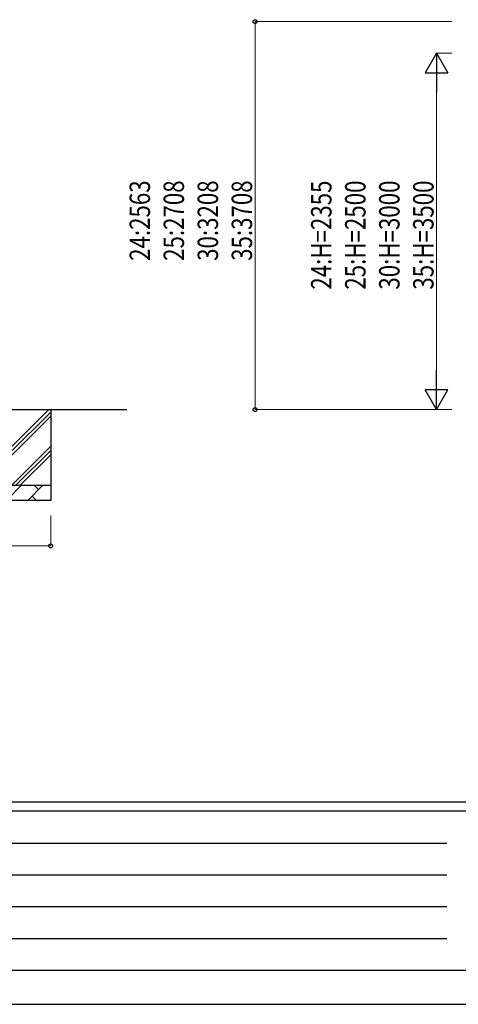
# Model space of a CAD drawing. Units: millimetres. Extents: x 0 to 25230, y 0 to 17820.
# Drawn here: x 5726 to 8627, y 0 to 6503 of the extents above; entities that cross this region are included whole.
import ezdxf

# ---------------------------------------------------------------- set-up
doc = ezdxf.new("R2010")
doc.units = ezdxf.units.MM
for name, color, linetype, lineweight in [('YKK_A1', 4, 'Continuous', 30), ('YKK_D', 6, 'Continuous', 13), ('YKK_ZWAK', 7, 'Continuous', 30)]:
    doc.layers.add(name, color=color, linetype=linetype, lineweight=lineweight)
doc.styles.add('text-b', font='extslim2.shx', dxfattribs={"width": 0.8, "bigfont": 'extfont2.shx'})

msp = doc.modelspace()

# ---------------------------------------------------------------- linework, layer by layer
at = {"layer": 'YKK_A1'}
for p, q in [((5664, 3672.7), (5919.1, 3927.8)), ((5664, 3927.8), (6434, 3927.8)), ((5664, 3644.4), (5931.5, 3911.9)), ((5931.5, 3927.8), (5931.5, 3327.8)), ((5664, 3616.1), (5931.5, 3883.6)), ((5673.7, 3427.8), (5931.5, 3685.7)), ((5701.9, 3427.8), (5931.5, 3657.4)), ((5730.2, 3427.8), (5931.5, 3629.1)), ((5271.5, 3427.8), (5931.5, 3427.8)), ((5638.7, 3327.8), (5738.7, 3427.8)), ((5780.1, 3327.8), (5880.1, 3427.8)), ((5851.5, 3399.3), (5823, 3427.8)), ((5928.2, 3427.8), (5931.5, 3431.1)), ((5931.5, 3327.8), (5271.5, 3327.8)), ((5808.6, 3356.4), (5837.2, 3327.8))]:
    msp.add_line(p, q, dxfattribs=at)
at = {"layer": 'YKK_D'}
for p, q in [((8583.1, 6490.4), (7282.1, 6490.4)), ((7283.1, 3927.8), (7283.1, 6490.4)), ((8583.1, 6282.8), (8482.1, 6282.8)), ((8483.1, 4077.8), (8483.1, 6132.8)), ((8583.1, 3927.8), (7282.1, 3927.8)), ((8583.1, 3927.8), (8482.1, 3927.8)), ((5931.5, 3227.8), (5931.5, 3026.8)), ((5271.5, 3027.8), (5931.5, 3027.8))]:
    msp.add_line(p, q, dxfattribs=at)
at = {"layer": 'YKK_D', "lineweight": -2}
for p, q in [((8483.1, 6282.8), (8408.1, 6152.9)), ((8483.1, 6282.8), (8558.1, 6152.9)), ((8483.1, 6282.8), (8483.1, 6023)), ((8408.1, 6152.9), (8558.1, 6152.9)), ((8483.1, 3927.8), (8483.1, 4187.6)), ((8483.1, 3927.8), (8408.1, 4057.7)), ((8558.1, 4057.7), (8408.1, 4057.7)), ((8483.1, 3927.8), (8558.1, 4057.7))]:
    msp.add_line(p, q, dxfattribs=at)
at = {"layer": 'YKK_D', "linetype": 'ByBlock', "lineweight": -2}
for centre in [(7283.1, 6490.4), (7283.1, 3927.8), (5931.5, 3027.8)]:
    msp.add_circle(centre, 12.8, dxfattribs=at)
at = {"layer": 'YKK_ZWAK'}
for p, q in [((24300.1, 1335), (900.1, 1335)), ((8700.1, 1275), (900.1, 1275)), ((1027.6, 1065), (8550.1, 1065)), ((1027.6, 855), (8550.1, 855)), ((1027.6, 645), (8550.1, 645)), ((1027.6, 435), (8550.1, 435)), ((900.1, 225), (8700.1, 225)), ((0, 0), (25230, 0))]:
    msp.add_line(p, q, dxfattribs=at)

# ---------------------------------------------------------------- texts
at = {"layer": 'YKK_D', "style": 'text-b', "width": 0.8}
for s, p in [('24:2563', (6588.1, 4910.3)), ('25:2708', (6813.1, 4910.3)), ('30:3208', (7038.1, 4910.3)), ('35:3708', (7263.1, 4910.3)), ('24:H=2355', (7788.1, 4720.1)), ('25:H=2500', (8013.1, 4720.1)), ('30:H=3000', (8238.1, 4720.1)), ('35:H=3500', (8463.1, 4720.1))]:
    msp.add_text(s, height=135, rotation=90, dxfattribs=at).set_placement(p)

doc.saveas('drawing.dxf')
